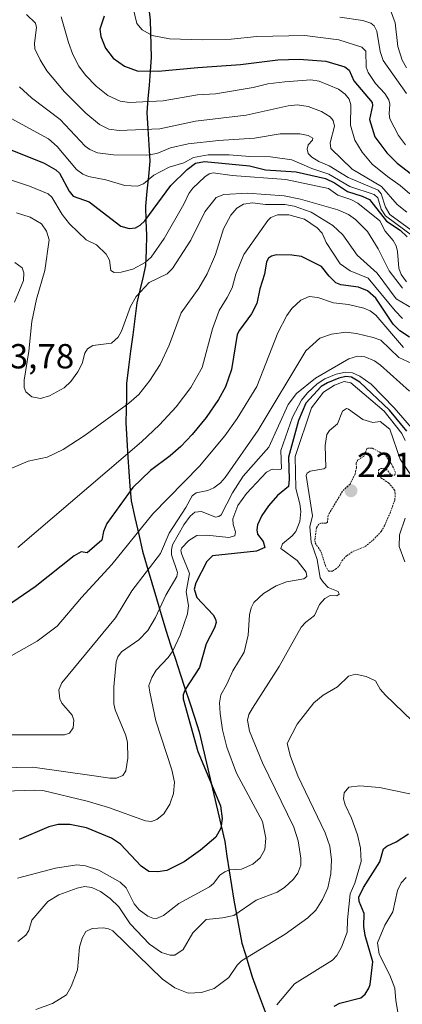
# Model space of a CAD drawing. Units: metres. Extents: x 685281 to 685892, y 4754106 to 4756386.
# Drawn here: x 685461 to 685571, y 4754880 to 4755163 of the extents above; entities that cross this region are included whole.
import ezdxf
from ezdxf.enums import TextEntityAlignment as Align

# ---------------------------------------------------------------- set-up
doc = ezdxf.new("R2010")
doc.units = ezdxf.units.M
doc.header["$MEASUREMENT"] = 0
doc.linetypes.add('TRAZOS', pattern=[0.75, 0.5, -0.25])
for name, color, linetype, lineweight in [('Carátula', 7, 'Continuous', 5), ('Comunidad autónoma', 142, 'Continuous', 30), ('Curva de nivel auxiliar', 36, 'TRAZOS', 0), ('Curva de nivel maestra', 36, 'Continuous', 30), ('Curva de nivel normal', 36, 'Continuous', 0), ('Municipio', 9, 'Continuous', 13), ('Municipio CxS', 142, 'Continuous', 0), ('Nación', 19, 'Continuous', 30), ('Provincia', 19, 'Continuous', 0), ('Punto de cota en terreno', 7, 'Continuous', 0), ('Rótulo de punto de cota en terreno', 19, 'Continuous', 0)]:
    doc.layers.add(name, color=color, linetype=linetype, lineweight=lineweight)
doc.styles.add('Arial', font='txt', dxfattribs={"height": 0.2})

# ---------------------------------------------------------------- blocks, each defined once
blk = doc.blocks.new('*U154')
at = {"layer": 'Curva de nivel normal', "color": 36, "linetype": 'Continuous', "lineweight": 0}
blk.add_polyline3d([(685492.64, 4755169.65, 2120), (685494.47, 4755162.03, 2120), (685496, 4755160.16, 2120), (685498.88, 4755158.57, 2120), (685503.82, 4755157.65, 2120), (685513.3, 4755157.31, 2120), (685521.57, 4755157.55, 2120), (685528.97, 4755158.25, 2120), (685542.77, 4755158.55, 2120), (685552.57, 4755157.3, 2120), (685559.17, 4755155.26, 2120), (685560.36, 4755154.03, 2120), (685560.49, 4755149.44, 2120), (685561.05, 4755147.93, 2120), (685563.14, 4755144.78, 2120), (685565.82, 4755141.87, 2120), (685566.97, 4755140.1, 2120), (685567.29, 4755138.86, 2120), (685567.03, 4755136.07, 2120), (685567.27, 4755134.63, 2120), (685569.71, 4755129.77, 2120), (685571.78, 4755127.15, 2120)], dxfattribs=at)
blk = doc.blocks.new('*U156')
at = {"layer": 'Curva de nivel normal', "color": 36, "linetype": 'Continuous', "lineweight": 0}
blk.add_polyline3d([(685576.88, 4755100.13, 2140), (685567.25, 4755107.1, 2140), (685565.99, 4755109.16, 2140), (685564.76, 4755113.05, 2140), (685563.86, 4755114.07, 2140), (685555.3, 4755117.77, 2140), (685549.8, 4755121.09, 2140), (685546.81, 4755122.35, 2140), (685544.81, 4755123.6, 2140), (685543.78, 4755124.68, 2140), (685543.44, 4755125.86, 2140), (685543.8, 4755127.08, 2140), (685545.05, 4755128.45, 2140), (685545.08, 4755129.03, 2140), (685543.73, 4755129.79, 2140), (685541.39, 4755130.3, 2140), (685535.69, 4755130.33, 2140), (685528.27, 4755129.09, 2140), (685517.94, 4755128.42, 2140), (685509.27, 4755127.45, 2140), (685504.19, 4755126.3, 2140), (685500.22, 4755124.64, 2140), (685497.36, 4755124.19, 2140), (685487.72, 4755124.24, 2140), (685483.17, 4755124.86, 2140), (685480.89, 4755125.79, 2140), (685479.55, 4755126.77, 2140), (685472.36, 4755134.45, 2140), (685464.2, 4755140.61, 2140), (685460.71, 4755143.83, 2140)], dxfattribs=at)
blk = doc.blocks.new('*U163')
at = {"layer": 'Curva de nivel normal', "color": 36, "linetype": 'Continuous', "lineweight": 0}
blk.add_polyline3d([(685462.71, 4755164.6, 2135), (685465.33, 4755162.12, 2135), (685465.6, 4755160.88, 2135), (685464.98, 4755156.36, 2135), (685465.15, 4755154.7, 2135), (685466.61, 4755151.54, 2135), (685468.6, 4755148.37, 2135), (685473.68, 4755142.41, 2135), (685479.82, 4755136.22, 2135), (685483.74, 4755132.97, 2135), (685486.44, 4755131.61, 2135), (685489.35, 4755131.23, 2135), (685501.12, 4755131.7, 2135), (685511.37, 4755133.92, 2135), (685525.92, 4755135.69, 2135), (685538.04, 4755138.39, 2135), (685540.69, 4755138.59, 2135), (685543.8, 4755138.14, 2135), (685547.55, 4755136.76, 2135), (685550.11, 4755135.18, 2135), (685550.96, 4755134.11, 2135), (685551.32, 4755132.52, 2135), (685550.07, 4755127.71, 2135), (685550.32, 4755126.07, 2135), (685556.42, 4755120.11, 2135), (685564.88, 4755115.17, 2135), (685569.34, 4755109.98, 2135), (685572.18, 4755107.79, 2135)], dxfattribs=at)
blk = doc.blocks.new('*U173')
at = {"layer": 'Curva de nivel normal', "color": 36, "linetype": 'Continuous', "lineweight": 0}
blk.add_polyline3d([(685472.67, 4755163.99, 2130), (685474.78, 4755156.52, 2130), (685476.05, 4755153.11, 2130), (685477.78, 4755149.76, 2130), (685479.67, 4755147.15, 2130), (685482.73, 4755144.04, 2130), (685486.15, 4755141.36, 2130), (685489.68, 4755139.67, 2130), (685492.34, 4755139.28, 2130), (685502.04, 4755139.8, 2130), (685511.95, 4755141.54, 2130), (685517.07, 4755141.81, 2130), (685527.97, 4755143.61, 2130), (685532.15, 4755144.67, 2130), (685537.04, 4755145.28, 2130), (685544.49, 4755145.79, 2130), (685546.93, 4755145.44, 2130), (685552.51, 4755143.11, 2130), (685554.37, 4755141.67, 2130), (685555.58, 4755140.25, 2130), (685556.02, 4755138.65, 2130), (685555.98, 4755132.81, 2130), (685557.16, 4755128.5, 2130), (685559.32, 4755125.01, 2130), (685562.19, 4755121.53, 2130), (685566.57, 4755118.01, 2130), (685570.25, 4755115.46, 2130), (685573.02, 4755113.08, 2130)], dxfattribs=at)
blk = doc.blocks.new('*U180')
at = {"layer": 'Curva de nivel normal', "color": 36, "linetype": 'Continuous', "lineweight": 0}
blk.add_polyline3d([(685572.09, 4755087.69, 2155), (685570.56, 4755089.81, 2155), (685569.85, 4755091.68, 2155), (685569.46, 4755096.46, 2155), (685569.04, 4755098.06, 2155), (685568.2, 4755099.61, 2155), (685565.91, 4755102.34, 2155), (685564.37, 4755105.25, 2155), (685558.09, 4755110.36, 2155), (685556.01, 4755111.42, 2155), (685552.29, 4755112.65, 2155), (685549.57, 4755114.6, 2155), (685537.34, 4755117.15, 2155), (685521.85, 4755118.33, 2155), (685516.39, 4755119.05, 2155), (685515.32, 4755118.83, 2155), (685514, 4755117.91, 2155), (685510.62, 4755114.69, 2155), (685509.44, 4755113.13, 2155), (685508.01, 4755110.08, 2155), (685502.34, 4755100.15, 2155), (685498.56, 4755094.79, 2155), (685496.83, 4755093.29, 2155), (685493.31, 4755091.38, 2155), (685489.91, 4755090.46, 2155), (685487.91, 4755090.38, 2155), (685487, 4755090.99, 2155), (685486.6, 4755093.91, 2155), (685485.6, 4755095.68, 2155), (685482.85, 4755098.33, 2155), (685479.93, 4755099.82, 2155), (685475.12, 4755104.43, 2155), (685472.96, 4755107.12, 2155), (685470.01, 4755112.08, 2155), (685468.92, 4755113.05, 2155), (685463.62, 4755115.21, 2155), (685444.63, 4755121.44, 2155)], dxfattribs=at)
blk = doc.blocks.new('*U181')
at = {"layer": 'Curva de nivel normal', "color": 36, "linetype": 'Continuous', "lineweight": 0}
blk.add_polyline3d([(685574.15, 4755100.62, 2145), (685566.01, 4755106.74, 2145), (685564.73, 4755108.61, 2145), (685563.82, 4755111.85, 2145), (685562.72, 4755112.81, 2145), (685555.72, 4755115.15, 2145), (685549.7, 4755118.66, 2145), (685544.82, 4755120.33, 2145), (685539.03, 4755122.79, 2145), (685532.95, 4755123.63, 2145), (685526.93, 4755123.73, 2145), (685521.05, 4755124.29, 2145), (685514.94, 4755124.25, 2145), (685510.81, 4755123.52, 2145), (685507.95, 4755121.97, 2145), (685503.79, 4755120.74, 2145), (685499.36, 4755118.42, 2145), (685496.37, 4755115.88, 2145), (685494.64, 4755115.27, 2145), (685490.97, 4755115.44, 2145), (685485.55, 4755117.07, 2145), (685480.6, 4755118.06, 2145), (685478.91, 4755118.73, 2145), (685477.13, 4755120.04, 2145), (685471.55, 4755126.67, 2145), (685469.04, 4755128.83, 2145), (685455.07, 4755136.38, 2145)], dxfattribs=at)
blk = doc.blocks.new('*U183')
at = {"layer": 'Curva de nivel maestra', "color": 36, "linetype": 'Continuous', "lineweight": 30}
blk.add_polyline3d([(685485.05, 4755164.13, 2125), (685483.82, 4755160.44, 2125), (685484.06, 4755158.24, 2125), (685485.4, 4755154.92, 2125), (685487.63, 4755152.01, 2125), (685490.9, 4755149.76, 2125), (685494.57, 4755148.41, 2125), (685500.57, 4755148.33, 2125), (685512.02, 4755149.34, 2125), (685524.33, 4755150.24, 2125), (685535.01, 4755151.56, 2125), (685541.15, 4755151.73, 2125), (685548.82, 4755151.18, 2125), (685554.31, 4755149.61, 2125), (685555.51, 4755148.62, 2125), (685556.93, 4755145.53, 2125), (685562.18, 4755139.3, 2125), (685562.28, 4755138.4, 2125), (685561.41, 4755134.44, 2125), (685562.9, 4755129.43, 2125), (685566.4, 4755124.84, 2125), (685569.41, 4755121.84, 2125), (685573.51, 4755118.71, 2125)], dxfattribs=at)
blk = doc.blocks.new('*U186')
at = {"layer": 'Curva de nivel maestra', "color": 36, "linetype": 'Continuous', "lineweight": 30}
blk.add_polyline3d([(685447.69, 4755129.91, 2150), (685467.8, 4755121.83, 2150), (685471.19, 4755119.91, 2150), (685472.17, 4755118.96, 2150), (685475.01, 4755113.77, 2150), (685476.12, 4755112.37, 2150), (685480.71, 4755110.72, 2150), (685489.9, 4755103.74, 2150), (685492.28, 4755103.05, 2150), (685494.12, 4755103.3, 2150), (685495.44, 4755104.02, 2150), (685496.78, 4755105.27, 2150), (685504.26, 4755115.39, 2150), (685508.91, 4755120.07, 2150), (685511.35, 4755121.82, 2150), (685513.89, 4755122.37, 2150), (685526.89, 4755121.07, 2150), (685531.46, 4755119.92, 2150), (685540.35, 4755119.34, 2150), (685548.77, 4755117.41, 2150), (685551.36, 4755116.2, 2150), (685553.9, 4755114.47, 2150), (685555.1, 4755113.74, 2150), (685559.31, 4755112.38, 2150), (685561.38, 4755111.36, 2150), (685566.34, 4755105.21, 2150), (685570.18, 4755102.6, 2150), (685572.23, 4755100.71, 2150)], dxfattribs=at)
blk = doc.blocks.new('5PATER')
at = {"layer": 'Carátula', "linetype": 'Continuous', "lineweight": 5}
h = blk.add_hatch(color=250, dxfattribs=at)
edge = h.paths.add_edge_path()
edge.add_ellipse((0, 0.01), major_axis=(-1.33, -1.34), ratio=0.999422, start_angle=0, end_angle=360)

msp = doc.modelspace()

# ---------------------------------------------------------------- linework, layer by layer
at = {"layer": 'Comunidad autónoma', "color": 142, "linetype": 'Continuous', "lineweight": 30}
msp.add_polyline3d([(685497.8833, 4755166.3467, 2117.6104), (685498.31, 4755163.01, 2118.1746), (685498.4033, 4755159.4133, 2119.4117), (685498.4967, 4755155.8167, 2120.9413), (685498.59, 4755152.22, 2122.5676), (685498.2825, 4755148.2725, 2124.3496), (685497.975, 4755144.325, 2126.5317), (685497.6675, 4755140.3775, 2128.7782), (685497.36, 4755136.43, 2131.1344), (685497.65, 4755131.7767, 2134.0984), (685497.94, 4755127.1233, 2137.2191), (685498.23, 4755122.47, 2140.5559), (685497.7933, 4755118.14, 2143.693), (685497.3567, 4755113.81, 2145.6562), (685496.92, 4755109.48, 2147.788), (685497.095, 4755105.29, 2149.6382), (685497.27, 4755101.1, 2151.338), (685497.13, 4755096.775, 2153.0821), (685496.99, 4755092.45, 2155.4797), (685496.15, 4755088.87, 2158.3306), (685495.31, 4755085.29, 2159.4017), (685494.47, 4755081.71, 2160.1146), (685493.8733, 4755077.0767, 2160.8503), (685493.2767, 4755072.4433, 2161.0339), (685492.68, 4755067.81, 2161.443), (685492.1, 4755063.16, 2162.1203), (685491.52, 4755058.51, 2163.0239), (685491.45, 4755054.7367, 2163.936), (685491.38, 4755050.9633, 2165.0752), (685491.31, 4755047.19, 2166.2915), (685491.57, 4755042.24, 2167.9969), (685491.83, 4755037.29, 2170.0963), (685492.15, 4755033.1067, 2172.1884), (685492.47, 4755028.9233, 2174.2162), (685492.79, 4755024.74, 2175.5359), (685493.89, 4755019.8967, 2177.7348), (685494.99, 4755015.0533, 2179.9879), (685496.09, 4755010.21, 2182.0945), (685497.43, 4755005.672, 2184.3186), (685498.77, 4755001.134, 2186.5627), (685500.11, 4754996.596, 2188.4735), (685501.45, 4754992.058, 2190.2089), (685502.79, 4754987.52, 2191.9961), (685504.1686, 4754983.3443, 2193.7434), (685505.5471, 4754979.1686, 2195.5874), (685506.9257, 4754974.9929, 2197.4868), (685508.3043, 4754970.8171, 2199.4438), (685509.6829, 4754966.6414, 2200.4367), (685511.0614, 4754962.4657, 2200.615), (685512.44, 4754958.29, 2200.9126), (685513.4843, 4754953.7786, 2200.6961), (685514.5286, 4754949.2671, 2200.3992), (685515.5729, 4754944.7557, 2199.8598), (685516.6171, 4754940.2443, 2199.5088), (685517.6614, 4754935.7329, 2199.441), (685518.7057, 4754931.2214, 2199.8046), (685519.75, 4754926.71, 2200.7956), (685520.4, 4754922.5025, 2202.2927), (685521.05, 4754918.295, 2204.8031), (685521.7, 4754914.0875, 2206.5001), (685522.35, 4754909.88, 2208.0539), (685523.1367, 4754905.75, 2209.7815), (685523.9233, 4754901.62, 2211.578), (685524.71, 4754897.49, 2213.2765), (685525.6833, 4754894.2533, 2214.5513), (685526.6567, 4754891.0167, 2215.4887), (685527.63, 4754887.78, 2216.3559), (685529.0867, 4754883.9233, 2217.3561), (685530.5433, 4754880.0667, 2218.3926), (685532, 4754876.21, 2219.4315)], dxfattribs=at)
at = {"layer": 'Curva de nivel auxiliar', "color": 36, "linetype": 'TRAZOS', "lineweight": 0}
msp.add_polyline3d([(685549.65, 4755004.48, 2212.5), (685550.71, 4755004.49, 2212.5), (685551.61, 4755005.07, 2212.5), (685552.69, 4755006.01, 2212.5), (685553.49, 4755007.51, 2212.5), (685554.82, 4755008.91, 2212.5), (685556.67, 4755010.21, 2212.5), (685560.15, 4755011.58, 2212.5), (685562.43, 4755013.41, 2212.5), (685564.74, 4755015.94, 2212.5), (685565.74, 4755017.53, 2212.5), (685567.48, 4755021.62, 2212.5), (685568.7, 4755025.03, 2212.5), (685568.82, 4755026.81, 2212.5), (685568.65, 4755027.75, 2212.5), (685566.98, 4755029.79, 2212.5), (685564.6, 4755031.42, 2212.5), (685564.03, 4755032.5, 2212.5), (685563.98, 4755033.54, 2212.5), (685564.62, 4755034.06, 2212.5), (685566.17, 4755033.93, 2212.5), (685567.76, 4755032.1, 2212.5), (685568.68, 4755032.16, 2212.5), (685568.9, 4755032.85, 2212.5), (685567.67, 4755035.49, 2212.5), (685565.98, 4755037.83, 2212.5), (685562.14, 4755039.92, 2212.5), (685560.73, 4755039.9, 2212.5), (685559.76, 4755037.53, 2212.5), (685558.04, 4755036.47, 2212.5), (685557.55, 4755035.58, 2212.5), (685557.67, 4755034.33, 2212.5), (685557.27, 4755032.5, 2212.5), (685555.8, 4755029.54, 2212.5), (685553.61, 4755027.51, 2212.5), (685553.08, 4755026.52, 2212.5), (685549.47, 4755020.53, 2212.5), (685549.33, 4755018.6, 2212.5), (685548.81, 4755018.28, 2212.5), (685547.43, 4755018.35, 2212.5), (685546.84, 4755018.03, 2212.5), (685546.11, 4755016.94, 2212.5), (685545.65, 4755013.33, 2212.5), (685545.76, 4755012.62, 2212.5), (685547.43, 4755010.17, 2212.5), (685548.72, 4755006.04, 2212.5), (685549.65, 4755004.48, 2212.5)], dxfattribs=at)
at = {"layer": 'Curva de nivel maestra', "color": 36, "linetype": 'Continuous', "lineweight": 30}
for points in [[(685572.96, 4755071.78, 2175), (685570.15, 4755073.63, 2175), (685568.21, 4755075.59, 2175), (685563.24, 4755082.99, 2175), (685560.79, 4755085.18, 2175), (685558.28, 4755086.17, 2175), (685553.14, 4755086.82, 2175), (685551.75, 4755087.48, 2175), (685549.76, 4755089.33, 2175), (685547.59, 4755092.18, 2175), (685541.87, 4755095, 2175), (685539.05, 4755095.44, 2175), (685534.58, 4755095.45, 2175), (685533.16, 4755095.07, 2175), (685532.32, 4755094.49, 2175), (685531.79, 4755093.5, 2175), (685531.21, 4755089.97, 2175), (685529.83, 4755085.72, 2175), (685528.96, 4755081.48, 2175), (685527.42, 4755078.5, 2175), (685523.96, 4755073.84, 2175), (685523.35, 4755072.55, 2175), (685521.68, 4755062.53, 2175), (685520.01, 4755057.53, 2175), (685517.96, 4755053.87, 2175), (685514.43, 4755048.71, 2175), (685510.41, 4755043.79, 2175), (685507.11, 4755040.38, 2175), (685504.07, 4755037.69, 2175), (685498.42, 4755033.48, 2175), (685493.33, 4755028.6, 2175), (685485.79, 4755018.2, 2175), (685484.85, 4755015.88, 2175), (685484.4, 4755013.38, 2175), (685480.16, 4755009.74, 2175), (685478.49, 4755010.03, 2175), (685476.45, 4755008.94, 2175), (685465.22, 4755000, 2175), (685453.82, 4754992.25, 2175)], [(685572.14, 4755044.81, 2200), (685567.16, 4755050.82, 2200), (685558.63, 4755058.87, 2200), (685556.19, 4755060.29, 2200), (685554.64, 4755060.46, 2200), (685552.58, 4755060.06, 2200), (685549.34, 4755058.71, 2200), (685547.5, 4755057.59, 2200), (685543.09, 4755052.86, 2200), (685540.96, 4755047.81, 2200), (685538.06, 4755037.31, 2200), (685538.28, 4755030.96, 2200), (685538.07, 4755028.82, 2200), (685534.95, 4755026.22, 2200), (685532.35, 4755023.28, 2200), (685530.45, 4755020.52, 2200), (685529.17, 4755017.8, 2200), (685528.98, 4755016.43, 2200), (685529.21, 4755015.1, 2200), (685530.8, 4755013.03, 2200), (685531.32, 4755011.31, 2200), (685528.9, 4755010.3, 2200), (685516.19, 4755008.88, 2200), (685514.59, 4755007.24, 2200), (685511.43, 4755001.11, 2200), (685510.93, 4754999.35, 2200), (685511.77, 4754996.94, 2200), (685516.47, 4754991.9, 2200), (685517.13, 4754990.72, 2200), (685517.28, 4754989.71, 2200), (685516.84, 4754988.22, 2200), (685514.45, 4754983.6, 2200), (685512.52, 4754976.76, 2200), (685508.36, 4754970.46, 2200), (685507.75, 4754968.92, 2200), (685507.75, 4754967.76, 2200), (685511.99, 4754952.64, 2200), (685518.53, 4754937, 2200), (685519.05, 4754933.32, 2200), (685518.61, 4754930.61, 2200), (685517.18, 4754928.02, 2200), (685512.76, 4754924.23, 2200), (685508.04, 4754920.92, 2200), (685503.06, 4754918.43, 2200), (685500.55, 4754918, 2200), (685497.94, 4754918.11, 2200), (685495.67, 4754919.65, 2200), (685489.78, 4754926.02, 2200), (685487.14, 4754927.73, 2200), (685479.97, 4754930.72, 2200), (685475.2, 4754931.6, 2200), (685471.79, 4754931.68, 2200), (685469.15, 4754931.01, 2200), (685460.64, 4754927.35, 2200)], [(685551.24, 4754879.4, 2225), (685552.86, 4754880.21, 2225), (685558.94, 4754881.82, 2225), (685560.18, 4754882.88, 2225), (685561.25, 4754884.56, 2225), (685561.63, 4754885.64, 2225), (685562.32, 4754892.18, 2225), (685560.11, 4754899.74, 2225), (685559.77, 4754902.26, 2225), (685559.85, 4754906.08, 2225), (685558.4, 4754909.47, 2225), (685558.38, 4754910.78, 2225), (685559.63, 4754913.54, 2225), (685564.36, 4754920.9, 2225), (685565.43, 4754924.65, 2225), (685566.36, 4754925.45, 2225), (685569.11, 4754926.63, 2225), (685572.64, 4754928.98, 2225)]]:
    msp.add_polyline3d(points, dxfattribs=at)
at = {"layer": 'Curva de nivel normal', "color": 36, "linetype": 'Continuous', "lineweight": 0}
for points in [[(685572.01, 4755149.27, 2110), (685570.78, 4755151.52, 2110), (685569.52, 4755155.41, 2110), (685568.75, 4755162.24, 2110), (685567.02, 4755166.92, 2110)], [(685572.04, 4755141.93, 2115), (685565.37, 4755151.4, 2115), (685564.5, 4755153.93, 2115), (685563.5, 4755159.86, 2115), (685562.71, 4755161.36, 2115), (685561.77, 4755162.11, 2115), (685559.47, 4755162.91, 2115), (685552.82, 4755163.88, 2115)], [(685459.8, 4755107.58, 2160), (685463.77, 4755106.33, 2160), (685466.99, 4755104.37, 2160), (685468.46, 4755102.27, 2160), (685469.28, 4755099.8, 2160), (685467.98, 4755091, 2160), (685465.56, 4755082.7, 2160), (685464.22, 4755076.35, 2160), (685463.41, 4755067.8, 2160), (685462.08, 4755059.46, 2160), (685462.09, 4755057.29, 2160), (685462.51, 4755056.13, 2160), (685464.28, 4755054.6, 2160), (685466.74, 4755054.21, 2160), (685469.34, 4755054.98, 2160), (685473.53, 4755057.26, 2160), (685475.46, 4755059.01, 2160), (685477.52, 4755061.81, 2160), (685478.69, 4755064.25, 2160), (685479.5, 4755067.22, 2160), (685480.29, 4755068.48, 2160), (685481.78, 4755069.42, 2160), (685487.14, 4755070.1, 2160), (685489.05, 4755071.78, 2160), (685490.08, 4755073.56, 2160), (685492.64, 4755080.67, 2160), (685494.29, 4755083.52, 2160), (685497.99, 4755087.51, 2160), (685503.17, 4755090.06, 2160), (685504.75, 4755091.57, 2160), (685509.99, 4755099.74, 2160), (685513.99, 4755107.88, 2160), (685517.32, 4755112.02, 2160), (685519.51, 4755112.81, 2160), (685526.28, 4755113.22, 2160), (685536.82, 4755112.45, 2160), (685541.53, 4755111.53, 2160), (685552.32, 4755108.4, 2160), (685555.34, 4755107.11, 2160), (685557.42, 4755105.62, 2160), (685560.83, 4755102.21, 2160), (685563.86, 4755097.23, 2160), (685567.05, 4755090.9, 2160), (685570.86, 4755085.89, 2160)], [(685457.14, 4755033.58, 2165), (685463.19, 4755036.13, 2165), (685468.62, 4755037.3, 2165), (685473.25, 4755039.52, 2165), (685479.59, 4755043.66, 2165), (685492.13, 4755052.81, 2165), (685495.06, 4755055.36, 2165), (685498.2, 4755059.32, 2165), (685501.15, 4755063.9, 2165), (685503.79, 4755069.52, 2165), (685507.25, 4755078.79, 2165), (685512.32, 4755085.94, 2165), (685514.66, 4755090.01, 2165), (685517.11, 4755095.58, 2165), (685519.43, 4755102.96, 2165), (685521.52, 4755106.89, 2165), (685523.24, 4755108.91, 2165), (685525.18, 4755110.08, 2165), (685527.71, 4755110.46, 2165), (685531.47, 4755109.96, 2165), (685537.09, 4755109.99, 2165), (685539.71, 4755109.49, 2165), (685544.65, 4755107.78, 2165), (685550.81, 4755103.96, 2165), (685553.7, 4755101.27, 2165), (685557.89, 4755095.35, 2165), (685563.57, 4755090.18, 2165), (685569.1, 4755082.81, 2165), (685575.6, 4755079.03, 2165)], [(685570.94, 4755077.22, 2170), (685568.77, 4755079.37, 2170), (685561.06, 4755088.75, 2170), (685555.88, 4755090.87, 2170), (685552.95, 4755092.91, 2170), (685548.89, 4755099.08, 2170), (685547.78, 4755101.74, 2170), (685546.32, 4755103.3, 2170), (685542.71, 4755105.73, 2170), (685538.24, 4755106.99, 2170), (685534.97, 4755106.96, 2170), (685533.04, 4755106.21, 2170), (685532.14, 4755105.4, 2170), (685525.24, 4755095.55, 2170), (685522.99, 4755089.93, 2170), (685521.88, 4755085.98, 2170), (685520.46, 4755083.26, 2170), (685518.16, 4755079.46, 2170), (685516.19, 4755074.23, 2170), (685513.29, 4755063.1, 2170), (685510, 4755057.29, 2170), (685505.8, 4755051.76, 2170), (685501.03, 4755046.57, 2170), (685495.77, 4755041.66, 2170), (685460.18, 4755011.29, 2170)], [(685459.38, 4755093.24, 2165), (685461.46, 4755091.72, 2165), (685461.95, 4755090.27, 2165), (685461.86, 4755088.09, 2165), (685459.23, 4755081.91, 2165)], [(685452.92, 4754977.16, 2180), (685465.77, 4754984.41, 2180), (685471.54, 4754988.73, 2180), (685478.56, 4754996.92, 2180), (685487.26, 4755006.38, 2180), (685499.05, 4755021.02, 2180), (685512.47, 4755034.66, 2180), (685519.82, 4755043.42, 2180), (685523.3, 4755048.4, 2180), (685528.99, 4755057.63, 2180), (685535, 4755073.09, 2180), (685537.58, 4755078.03, 2180), (685539.01, 4755080.02, 2180), (685541.65, 4755082.45, 2180), (685544.03, 4755083.55, 2180), (685546.56, 4755083.18, 2180), (685551.08, 4755081.72, 2180), (685555.36, 4755081.24, 2180), (685559.8, 4755080.18, 2180), (685561.63, 4755079.39, 2180), (685563.19, 4755078.15, 2180), (685571.16, 4755068.81, 2180)], [(685458.55, 4754957.41, 2185), (685473.63, 4754957.47, 2185), (685475.06, 4754957.92, 2185), (685476.1, 4754959.45, 2185), (685476.37, 4754961.63, 2185), (685475.83, 4754963.12, 2185), (685472.9, 4754966.55, 2185), (685472.28, 4754967.81, 2185), (685472.02, 4754970.37, 2185), (685472.86, 4754972.43, 2185), (685488.29, 4754991.04, 2185), (685492.98, 4754998.82, 2185), (685501.23, 4755009.61, 2185), (685503.76, 4755015.45, 2185), (685508.59, 4755022.78, 2185), (685510.35, 4755026.19, 2185), (685511.57, 4755027, 2185), (685514.93, 4755027.74, 2185), (685516.63, 4755028.5, 2185), (685518.5, 4755029.93, 2185), (685519.83, 4755031.45, 2185), (685529.33, 4755045.06, 2185), (685543.07, 4755067.9, 2185), (685547.11, 4755071.48, 2185), (685550.48, 4755072.67, 2185), (685554.59, 4755073.2, 2185), (685557.62, 4755072.85, 2185), (685562.48, 4755071.72, 2185), (685564.63, 4755070.9, 2185), (685569.86, 4755065.95, 2185), (685576.08, 4755063.1, 2185)], [(685572.94, 4755056.31, 2190), (685564.55, 4755063.8, 2190), (685562.84, 4755064.99, 2190), (685560.04, 4755066.17, 2190), (685557.96, 4755066.32, 2190), (685555.47, 4755065.56, 2190), (685545.84, 4755060.05, 2190), (685540.42, 4755055.65, 2190), (685538.05, 4755052.4, 2190), (685532.48, 4755040.14, 2190), (685525.02, 4755031.85, 2190), (685521.96, 4755027.01, 2190), (685518.77, 4755020.75, 2190), (685518.1, 4755020.18, 2190), (685517.09, 4755020.01, 2190), (685513.05, 4755021.67, 2190), (685511.18, 4755021.46, 2190), (685509.85, 4755020.3, 2190), (685508, 4755017.86, 2190), (685504.77, 4755012.11, 2190), (685504.39, 4755010.66, 2190), (685504.48, 4755009.16, 2190), (685506.17, 4755004.16, 2190), (685505.98, 4755002.94, 2190), (685502.8, 4754997.63, 2190), (685499.85, 4754991.16, 2190), (685497.6, 4754987.46, 2190), (685495.07, 4754984.72, 2190), (685490.03, 4754981.31, 2190), (685489.01, 4754979.9, 2190), (685488.54, 4754978.47, 2190), (685487.83, 4754971.27, 2190), (685487.83, 4754966.34, 2190), (685488.22, 4754964.62, 2190), (685491.27, 4754957.21, 2190), (685491.79, 4754955.18, 2190), (685491.85, 4754950.74, 2190), (685491.34, 4754947.08, 2190), (685490.41, 4754945.76, 2190), (685488.65, 4754945.01, 2190), (685486.71, 4754944.95, 2190), (685482.23, 4754945.66, 2190), (685464.51, 4754948.15, 2190), (685440.76, 4754947.66, 2190)], [(685456.4, 4754941.2, 2195), (685465.09, 4754941.49, 2195), (685467.38, 4754941.45, 2195), (685480.2, 4754938.32, 2195), (685486.27, 4754936.51, 2195), (685496.95, 4754932.72, 2195), (685498.72, 4754932.48, 2195), (685500.26, 4754933.03, 2195), (685502.19, 4754934.75, 2195), (685503.93, 4754937.44, 2195), (685504.98, 4754940.57, 2195), (685505.26, 4754943.84, 2195), (685504.5, 4754947.35, 2195), (685499.97, 4754961.41, 2195), (685498.16, 4754969.68, 2195), (685497.91, 4754971.57, 2195), (685498.76, 4754973.91, 2195), (685500.01, 4754975.98, 2195), (685503.47, 4754979.7, 2195), (685504.8, 4754981.63, 2195), (685506.97, 4754986.08, 2195), (685509.06, 4754992.19, 2195), (685509.31, 4754994.58, 2195), (685508.63, 4754998.58, 2195), (685509.58, 4755003.83, 2195), (685507.37, 4755009.32, 2195), (685507.14, 4755010.36, 2195), (685507.33, 4755011.16, 2195), (685509.39, 4755013.34, 2195), (685511.75, 4755014.75, 2195), (685514.59, 4755014.87, 2195), (685520.95, 4755014.21, 2195), (685522.66, 4755014.69, 2195), (685522.89, 4755015.79, 2195), (685522.17, 4755017.96, 2195), (685522.09, 4755019.59, 2195), (685523.53, 4755023.36, 2195), (685526, 4755026.83, 2195), (685531.76, 4755033.01, 2195), (685533.41, 4755033.85, 2195), (685535.66, 4755033.72, 2195), (685536.07, 4755033.97, 2195), (685535.89, 4755039.19, 2195), (685539.26, 4755048.78, 2195), (685541.86, 4755053.71, 2195), (685543.6, 4755055.82, 2195), (685546.36, 4755058.36, 2195), (685548.6, 4755059.81, 2195), (685551.77, 4755061.18, 2195), (685554.46, 4755061.73, 2195), (685556.51, 4755061.52, 2195), (685558.67, 4755060.58, 2195), (685561.87, 4755058.31, 2195), (685568.52, 4755051.46, 2195), (685574.76, 4755044.28, 2195)], [(685460.14, 4754916.24, 2205), (685471.09, 4754919.06, 2205), (685477.22, 4754920.02, 2205), (685479.67, 4754919.72, 2205), (685483.51, 4754918.46, 2205), (685489.66, 4754915.04, 2205), (685491.42, 4754913.45, 2205), (685493.68, 4754908.81, 2205), (685495.14, 4754907.06, 2205), (685497.63, 4754905.29, 2205), (685499.03, 4754904.7, 2205), (685500.14, 4754904.61, 2205), (685502.14, 4754905.43, 2205), (685506.51, 4754908.96, 2205), (685515.4, 4754913.74, 2205), (685516.52, 4754914.64, 2205), (685518.33, 4754917.08, 2205), (685519.74, 4754918.06, 2205), (685521.16, 4754918.6, 2205), (685524.56, 4754918.79, 2205), (685527.82, 4754920.27, 2205), (685529.95, 4754922.06, 2205), (685531.32, 4754924.4, 2205), (685531.61, 4754927.7, 2205), (685530.6, 4754932.47, 2205), (685523.11, 4754946.36, 2205), (685520.39, 4754953.88, 2205), (685519.14, 4754958.9, 2205), (685518.4, 4754963.54, 2205), (685518.23, 4754966.65, 2205), (685518.61, 4754968.96, 2205), (685520.27, 4754971.79, 2205), (685522.07, 4754975.86, 2205), (685525.38, 4754981.17, 2205), (685526.46, 4754986.1, 2205), (685526.88, 4754991.93, 2205), (685527.37, 4754993.92, 2205), (685528.13, 4754995.46, 2205), (685530.93, 4754998.1, 2205), (685534.55, 4755000.33, 2205), (685537.49, 4755001.46, 2205), (685542.51, 4755002.26, 2205), (685543.36, 4755002.95, 2205), (685543.16, 4755004.23, 2205), (685540.61, 4755007.59, 2205), (685535.88, 4755011.05, 2205), (685536.37, 4755012.37, 2205), (685539.14, 4755014.62, 2205), (685540.22, 4755015.94, 2205), (685541.4, 4755018.76, 2205), (685541.65, 4755021.63, 2205), (685541.4, 4755023.84, 2205), (685540.23, 4755028.32, 2205), (685539.97, 4755037.45, 2205), (685544.67, 4755051.46, 2205), (685548.19, 4755055.99, 2205), (685551.31, 4755058.01, 2205), (685554.11, 4755059.05, 2205), (685556.05, 4755058.71, 2205), (685565.64, 4755050.54, 2205), (685570.7, 4755044.1, 2205), (685571.63, 4755042.05, 2205)], [(685573.05, 4755032.61, 2210), (685570.2, 4755036.74, 2210), (685567.24, 4755045.35, 2210), (685564.5, 4755047.52, 2210), (685562.34, 4755047.3, 2210), (685559.51, 4755048.15, 2210), (685555.39, 4755051.12, 2210), (685554.82, 4755051.27, 2210), (685553.67, 4755050.5, 2210), (685552.15, 4755046.88, 2210), (685549.85, 4755044.98, 2210), (685549.11, 4755043.81, 2210), (685548.65, 4755040.64, 2210), (685548.88, 4755034.32, 2210), (685548.26, 4755033.94, 2210), (685544.34, 4755033.3, 2210), (685543.46, 4755032.71, 2210), (685543.15, 4755032.01, 2210), (685544.99, 4755020.45, 2210), (685544.27, 4755017.27, 2210), (685544.62, 4755012.89, 2210), (685546.35, 4755007.86, 2210), (685547.21, 4755002.55, 2210), (685548.18, 4755001.22, 2210), (685549.5, 4754999.85, 2210), (685552.36, 4754998.7, 2210), (685552.69, 4754997.89, 2210), (685552.02, 4754997.42, 2210), (685550.11, 4754997.5, 2210), (685548.51, 4754996.65, 2210), (685546.98, 4754994.94, 2210), (685545.58, 4754991.73, 2210), (685543.05, 4754989.83, 2210), (685541.76, 4754988.38, 2210), (685535.39, 4754977.07, 2210), (685527.74, 4754965.14, 2210), (685526.73, 4754963.29, 2210), (685526.33, 4754961.6, 2210), (685526.91, 4754958.48, 2210), (685530.6, 4754949.39, 2210), (685539.62, 4754930.91, 2210), (685540.84, 4754926.92, 2210), (685541.69, 4754921.96, 2210), (685541.64, 4754919.9, 2210), (685540.77, 4754917.61, 2210), (685539.52, 4754915.9, 2210), (685536.91, 4754913.49, 2210), (685534.82, 4754912.18, 2210), (685528.77, 4754909.87, 2210), (685522.36, 4754905.42, 2210), (685519.14, 4754904.76, 2210), (685514.41, 4754904.36, 2210), (685510.61, 4754900.45, 2210), (685507.8, 4754895.7, 2210), (685505.37, 4754894.02, 2210), (685504.02, 4754894.01, 2210), (685501.58, 4754894.86, 2210), (685498.06, 4754897.25, 2210), (685492.55, 4754903.05, 2210), (685489.26, 4754907.96, 2210), (685486.83, 4754910.37, 2210), (685483.96, 4754912.36, 2210), (685481.49, 4754913.56, 2210), (685479.36, 4754913.76, 2210), (685477.29, 4754913.33, 2210), (685472.04, 4754911.36, 2210), (685468.85, 4754909.46, 2210), (685464.24, 4754904.16, 2210), (685463.38, 4754901.15, 2210), (685462.57, 4754899.84, 2210), (685460.18, 4754897.94, 2210)], [(685571.54, 4755007.22, 2210), (685569.94, 4755011.57, 2210), (685569.99, 4755014.98, 2210), (685571.69, 4755019.7, 2210)], [(685465.37, 4754878.41, 2215), (685470.24, 4754880.14, 2215), (685474.19, 4754882.67, 2215), (685475.57, 4754885.05, 2215), (685477.38, 4754889.82, 2215), (685477.99, 4754896.33, 2215), (685478.7, 4754898.99, 2215), (685479.76, 4754900.84, 2215), (685481.57, 4754901.77, 2215), (685484.83, 4754901.88, 2215), (685486.32, 4754901.67, 2215), (685487.53, 4754901.1, 2215), (685501.82, 4754887.19, 2215), (685505.44, 4754884.67, 2215), (685509.24, 4754883.16, 2215), (685513.07, 4754883.29, 2215), (685516.71, 4754884.45, 2215), (685520.9, 4754887.66, 2215), (685523.32, 4754891.17, 2215), (685524.62, 4754892.4, 2215), (685537.1, 4754900.14, 2215), (685543.67, 4754904.79, 2215), (685545.93, 4754907.02, 2215), (685547.89, 4754910.05, 2215), (685549.37, 4754913.43, 2215), (685550.25, 4754917.42, 2215), (685550.46, 4754921.48, 2215), (685550.03, 4754925.4, 2215), (685548.68, 4754929.25, 2215), (685540.82, 4754945.64, 2215), (685538.69, 4754951.19, 2215), (685537.74, 4754954.92, 2215), (685540.61, 4754960.47, 2215), (685545.37, 4754966.68, 2215), (685548.03, 4754968.88, 2215), (685552.17, 4754971.25, 2215), (685555.35, 4754974.32, 2215), (685557.37, 4754974.89, 2215), (685560.41, 4754974.25, 2215), (685563.14, 4754972.94, 2215), (685564.48, 4754970.61, 2215), (685565.96, 4754968.84, 2215), (685573.65, 4754961.42, 2215)], [(685534.78, 4754879.75, 2220), (685539.85, 4754885.8, 2220), (685550.76, 4754892.65, 2220), (685552.04, 4754894, 2220), (685553.3, 4754896.39, 2220), (685555.01, 4754900.69, 2220), (685555.04, 4754904.26, 2220), (685555.86, 4754911.72, 2220), (685557.18, 4754914.74, 2220), (685559.01, 4754920.99, 2220), (685558.78, 4754924.81, 2220), (685557.93, 4754928.7, 2220), (685556.24, 4754933.47, 2220), (685554.36, 4754937.27, 2220), (685553.97, 4754939, 2220), (685554.16, 4754940.79, 2220), (685555.44, 4754942.37, 2220), (685558.61, 4754942.8, 2220), (685564.28, 4754942.3, 2220), (685590.86, 4754936.68, 2220)], [(685571.97, 4754916.4, 2230), (685570.54, 4754914.86, 2230), (685569.49, 4754912.67, 2230), (685568.07, 4754906.48, 2230), (685565.85, 4754902.68, 2230), (685563.69, 4754897.56, 2230), (685564.2, 4754894.33, 2230), (685567.23, 4754888.31, 2230), (685568.74, 4754884.59, 2230), (685568.94, 4754881, 2230), (685569.66, 4754877.11, 2230)]]:
    msp.add_polyline3d(points, dxfattribs=at)
at = {"layer": 'Municipio', "color": 9, "linetype": 'Continuous', "lineweight": 13}
msp.add_polyline3d([(685497.8833, 4755166.3467, 2117.6104), (685498.31, 4755163.01, 2118.1746), (685498.4033, 4755159.4133, 2119.4117), (685498.4967, 4755155.8167, 2120.9413), (685498.59, 4755152.22, 2122.5676), (685498.2825, 4755148.2725, 2124.3496), (685497.975, 4755144.325, 2126.5317), (685497.6675, 4755140.3775, 2128.7782), (685497.36, 4755136.43, 2131.1344), (685497.65, 4755131.7767, 2134.0984), (685497.94, 4755127.1233, 2137.2191), (685498.23, 4755122.47, 2140.5559), (685497.7933, 4755118.14, 2143.693), (685497.3567, 4755113.81, 2145.6562), (685496.92, 4755109.48, 2147.788), (685497.095, 4755105.29, 2149.6382), (685497.27, 4755101.1, 2151.338), (685497.13, 4755096.775, 2153.0821), (685496.99, 4755092.45, 2155.4797), (685496.15, 4755088.87, 2158.3306), (685495.31, 4755085.29, 2159.4017), (685494.47, 4755081.71, 2160.1146), (685493.8733, 4755077.0767, 2160.8503), (685493.2767, 4755072.4433, 2161.0339), (685492.68, 4755067.81, 2161.443), (685492.1, 4755063.16, 2162.1203), (685491.52, 4755058.51, 2163.0239), (685491.45, 4755054.7367, 2163.936), (685491.38, 4755050.9633, 2165.0752), (685491.31, 4755047.19, 2166.2915), (685491.57, 4755042.24, 2167.9969), (685491.83, 4755037.29, 2170.0963), (685492.15, 4755033.1067, 2172.1884), (685492.47, 4755028.9233, 2174.2162), (685492.79, 4755024.74, 2175.5359), (685493.89, 4755019.8967, 2177.7348), (685494.99, 4755015.0533, 2179.9879), (685496.09, 4755010.21, 2182.0945), (685497.43, 4755005.672, 2184.3186), (685498.77, 4755001.134, 2186.5627), (685500.11, 4754996.596, 2188.4735), (685501.45, 4754992.058, 2190.2089), (685502.79, 4754987.52, 2191.9961), (685504.1686, 4754983.3443, 2193.7434), (685505.5471, 4754979.1686, 2195.5874), (685506.9257, 4754974.9929, 2197.4868), (685508.3043, 4754970.8171, 2199.4438), (685509.6829, 4754966.6414, 2200.4367), (685511.0614, 4754962.4657, 2200.615), (685512.44, 4754958.29, 2200.9126), (685513.4843, 4754953.7786, 2200.6961), (685514.5286, 4754949.2671, 2200.3992), (685515.5729, 4754944.7557, 2199.8598), (685516.6171, 4754940.2443, 2199.5088), (685517.6614, 4754935.7329, 2199.441), (685518.7057, 4754931.2214, 2199.8046), (685519.75, 4754926.71, 2200.7956), (685520.4, 4754922.5025, 2202.2927), (685521.05, 4754918.295, 2204.8031), (685521.7, 4754914.0875, 2206.5001), (685522.35, 4754909.88, 2208.0539), (685523.1367, 4754905.75, 2209.7815), (685523.9233, 4754901.62, 2211.578), (685524.71, 4754897.49, 2213.2765), (685525.6833, 4754894.2533, 2214.5513), (685526.6567, 4754891.0167, 2215.4887), (685527.63, 4754887.78, 2216.3559), (685529.0867, 4754883.9233, 2217.3561), (685530.5433, 4754880.0667, 2218.3926), (685532, 4754876.21, 2219.4315)], dxfattribs=at)
at = {"layer": 'Municipio CxS', "color": 142, "linetype": 'Continuous', "lineweight": 0}
msp.add_polyline3d([(685497.8833, 4755166.3467, 2117.6104), (685498.31, 4755163.01, 2118.1746), (685498.4033, 4755159.4133, 2119.4117), (685498.4967, 4755155.8167, 2120.9413), (685498.59, 4755152.22, 2122.5676), (685498.2825, 4755148.2725, 2124.3496), (685497.975, 4755144.325, 2126.5317), (685497.6675, 4755140.3775, 2128.7782), (685497.36, 4755136.43, 2131.1344), (685497.65, 4755131.7767, 2134.0984), (685497.94, 4755127.1233, 2137.2191), (685498.23, 4755122.47, 2140.5559), (685497.7933, 4755118.14, 2143.693), (685497.3567, 4755113.81, 2145.6562), (685496.92, 4755109.48, 2147.788), (685497.095, 4755105.29, 2149.6382), (685497.27, 4755101.1, 2151.338), (685497.13, 4755096.775, 2153.0821), (685496.99, 4755092.45, 2155.4797), (685496.15, 4755088.87, 2158.3306), (685495.31, 4755085.29, 2159.4017), (685494.47, 4755081.71, 2160.1146), (685493.8733, 4755077.0767, 2160.8503), (685493.2767, 4755072.4433, 2161.0339), (685492.68, 4755067.81, 2161.443), (685492.1, 4755063.16, 2162.1203), (685491.52, 4755058.51, 2163.0239), (685491.45, 4755054.7367, 2163.936), (685491.38, 4755050.9633, 2165.0752), (685491.31, 4755047.19, 2166.2915), (685491.57, 4755042.24, 2167.9969), (685491.83, 4755037.29, 2170.0963), (685492.15, 4755033.1067, 2172.1884), (685492.47, 4755028.9233, 2174.2162), (685492.79, 4755024.74, 2175.5359), (685493.89, 4755019.8967, 2177.7348), (685494.99, 4755015.0533, 2179.9879), (685496.09, 4755010.21, 2182.0945), (685497.43, 4755005.672, 2184.3186), (685498.77, 4755001.134, 2186.5627), (685500.11, 4754996.596, 2188.4735), (685501.45, 4754992.058, 2190.2089), (685502.79, 4754987.52, 2191.9961), (685504.1686, 4754983.3443, 2193.7434), (685505.5471, 4754979.1686, 2195.5874), (685506.9257, 4754974.9929, 2197.4868), (685508.3043, 4754970.8171, 2199.4438), (685509.6829, 4754966.6414, 2200.4367), (685511.0614, 4754962.4657, 2200.615), (685512.44, 4754958.29, 2200.9126), (685513.4843, 4754953.7786, 2200.6961), (685514.5286, 4754949.2671, 2200.3992), (685515.5729, 4754944.7557, 2199.8598), (685516.6171, 4754940.2443, 2199.5088), (685517.6614, 4754935.7329, 2199.441), (685518.7057, 4754931.2214, 2199.8046), (685519.75, 4754926.71, 2200.7956), (685520.4, 4754922.5025, 2202.2927), (685521.05, 4754918.295, 2204.8031), (685521.7, 4754914.0875, 2206.5001), (685522.35, 4754909.88, 2208.0539), (685523.1367, 4754905.75, 2209.7815), (685523.9233, 4754901.62, 2211.578), (685524.71, 4754897.49, 2213.2765), (685525.6833, 4754894.2533, 2214.5513), (685526.6567, 4754891.0167, 2215.4887), (685527.63, 4754887.78, 2216.3559), (685529.0867, 4754883.9233, 2217.3561), (685530.5433, 4754880.0667, 2218.3926), (685532, 4754876.21, 2219.4315)], dxfattribs=at)
at = {"layer": 'Nación', "color": 19, "linetype": 'Continuous', "lineweight": 30}
msp.add_polyline3d([(685497.8833, 4755166.3467, 2117.6104), (685498.31, 4755163.01, 2118.1746), (685498.4033, 4755159.4133, 2119.4117), (685498.4967, 4755155.8167, 2120.9413), (685498.59, 4755152.22, 2122.5676), (685498.2825, 4755148.2725, 2124.3496), (685497.975, 4755144.325, 2126.5317), (685497.6675, 4755140.3775, 2128.7782), (685497.36, 4755136.43, 2131.1344), (685497.65, 4755131.7767, 2134.0984), (685497.94, 4755127.1233, 2137.2191), (685498.23, 4755122.47, 2140.5559), (685497.7933, 4755118.14, 2143.693), (685497.3567, 4755113.81, 2145.6562), (685496.92, 4755109.48, 2147.788), (685497.095, 4755105.29, 2149.6382), (685497.27, 4755101.1, 2151.338), (685497.13, 4755096.775, 2153.0821), (685496.99, 4755092.45, 2155.4797), (685496.15, 4755088.87, 2158.3306), (685495.31, 4755085.29, 2159.4017), (685494.47, 4755081.71, 2160.1146), (685493.8733, 4755077.0767, 2160.8503), (685493.2767, 4755072.4433, 2161.0339), (685492.68, 4755067.81, 2161.443), (685492.1, 4755063.16, 2162.1203), (685491.52, 4755058.51, 2163.0239), (685491.45, 4755054.7367, 2163.936), (685491.38, 4755050.9633, 2165.0752), (685491.31, 4755047.19, 2166.2915), (685491.57, 4755042.24, 2167.9969), (685491.83, 4755037.29, 2170.0963), (685492.15, 4755033.1067, 2172.1884), (685492.47, 4755028.9233, 2174.2162), (685492.79, 4755024.74, 2175.5359), (685493.89, 4755019.8967, 2177.7348), (685494.99, 4755015.0533, 2179.9879), (685496.09, 4755010.21, 2182.0945), (685497.43, 4755005.672, 2184.3186), (685498.77, 4755001.134, 2186.5627), (685500.11, 4754996.596, 2188.4735), (685501.45, 4754992.058, 2190.2089), (685502.79, 4754987.52, 2191.9961), (685504.1686, 4754983.3443, 2193.7434), (685505.5471, 4754979.1686, 2195.5874), (685506.9257, 4754974.9929, 2197.4868), (685508.3043, 4754970.8171, 2199.4438), (685509.6829, 4754966.6414, 2200.4367), (685511.0614, 4754962.4657, 2200.615), (685512.44, 4754958.29, 2200.9126), (685513.4843, 4754953.7786, 2200.6961), (685514.5286, 4754949.2671, 2200.3992), (685515.5729, 4754944.7557, 2199.8598), (685516.6171, 4754940.2443, 2199.5088), (685517.6614, 4754935.7329, 2199.441), (685518.7057, 4754931.2214, 2199.8046), (685519.75, 4754926.71, 2200.7956), (685520.4, 4754922.5025, 2202.2927), (685521.05, 4754918.295, 2204.8031), (685521.7, 4754914.0875, 2206.5001), (685522.35, 4754909.88, 2208.0539), (685523.1367, 4754905.75, 2209.7815), (685523.9233, 4754901.62, 2211.578), (685524.71, 4754897.49, 2213.2765), (685525.6833, 4754894.2533, 2214.5513), (685526.6567, 4754891.0167, 2215.4887), (685527.63, 4754887.78, 2216.3559), (685529.0867, 4754883.9233, 2217.3561), (685530.5433, 4754880.0667, 2218.3926), (685532, 4754876.21, 2219.4315)], dxfattribs=at)
at = {"layer": 'Provincia', "color": 19, "linetype": 'Continuous', "lineweight": 0}
msp.add_polyline3d([(685497.8833, 4755166.3467, 2117.6104), (685498.31, 4755163.01, 2118.1746), (685498.4033, 4755159.4133, 2119.4117), (685498.4967, 4755155.8167, 2120.9413), (685498.59, 4755152.22, 2122.5676), (685498.2825, 4755148.2725, 2124.3496), (685497.975, 4755144.325, 2126.5317), (685497.6675, 4755140.3775, 2128.7782), (685497.36, 4755136.43, 2131.1344), (685497.65, 4755131.7767, 2134.0984), (685497.94, 4755127.1233, 2137.2191), (685498.23, 4755122.47, 2140.5559), (685497.7933, 4755118.14, 2143.693), (685497.3567, 4755113.81, 2145.6562), (685496.92, 4755109.48, 2147.788), (685497.095, 4755105.29, 2149.6382), (685497.27, 4755101.1, 2151.338), (685497.13, 4755096.775, 2153.0821), (685496.99, 4755092.45, 2155.4797), (685496.15, 4755088.87, 2158.3306), (685495.31, 4755085.29, 2159.4017), (685494.47, 4755081.71, 2160.1146), (685493.8733, 4755077.0767, 2160.8503), (685493.2767, 4755072.4433, 2161.0339), (685492.68, 4755067.81, 2161.443), (685492.1, 4755063.16, 2162.1203), (685491.52, 4755058.51, 2163.0239), (685491.45, 4755054.7367, 2163.936), (685491.38, 4755050.9633, 2165.0752), (685491.31, 4755047.19, 2166.2915), (685491.57, 4755042.24, 2167.9969), (685491.83, 4755037.29, 2170.0963), (685492.15, 4755033.1067, 2172.1884), (685492.47, 4755028.9233, 2174.2162), (685492.79, 4755024.74, 2175.5359), (685493.89, 4755019.8967, 2177.7348), (685494.99, 4755015.0533, 2179.9879), (685496.09, 4755010.21, 2182.0945), (685497.43, 4755005.672, 2184.3186), (685498.77, 4755001.134, 2186.5627), (685500.11, 4754996.596, 2188.4735), (685501.45, 4754992.058, 2190.2089), (685502.79, 4754987.52, 2191.9961), (685504.1686, 4754983.3443, 2193.7434), (685505.5471, 4754979.1686, 2195.5874), (685506.9257, 4754974.9929, 2197.4868), (685508.3043, 4754970.8171, 2199.4438), (685509.6829, 4754966.6414, 2200.4367), (685511.0614, 4754962.4657, 2200.615), (685512.44, 4754958.29, 2200.9126), (685513.4843, 4754953.7786, 2200.6961), (685514.5286, 4754949.2671, 2200.3992), (685515.5729, 4754944.7557, 2199.8598), (685516.6171, 4754940.2443, 2199.5088), (685517.6614, 4754935.7329, 2199.441), (685518.7057, 4754931.2214, 2199.8046), (685519.75, 4754926.71, 2200.7956), (685520.4, 4754922.5025, 2202.2927), (685521.05, 4754918.295, 2204.8031), (685521.7, 4754914.0875, 2206.5001), (685522.35, 4754909.88, 2208.0539), (685523.1367, 4754905.75, 2209.7815), (685523.9233, 4754901.62, 2211.578), (685524.71, 4754897.49, 2213.2765), (685525.6833, 4754894.2533, 2214.5513), (685526.6567, 4754891.0167, 2215.4887), (685527.63, 4754887.78, 2216.3559), (685529.0867, 4754883.9233, 2217.3561), (685530.5433, 4754880.0667, 2218.3926), (685532, 4754876.21, 2219.4315)], dxfattribs=at)

# ---------------------------------------------------------------- block references
at = {"layer": 'Curva de nivel maestra', "color": 36, "linetype": 'Continuous', "lineweight": 30}
for name in ['*U183', '*U186']:
    msp.add_blockref(name, (0, 0), dxfattribs=at)
at = {"layer": 'Curva de nivel normal', "color": 36, "linetype": 'Continuous', "lineweight": 0}
for name in ['*U154', '*U173', '*U163', '*U156', '*U181', '*U180']:
    msp.add_blockref(name, (0, 0), dxfattribs=at)
at = {"layer": 'Punto de cota en terreno', "linetype": 'Continuous', "lineweight": 0}
msp.add_blockref('5PATER', (685556.08, 4755027.62, 2212.86), dxfattribs=at)

# ---------------------------------------------------------------- texts
at = {"layer": 'Rótulo de punto de cota en terreno', "color": 19, "linetype": 'Continuous', "lineweight": 0, "style": 'Arial'}
for s, p in [('2183,78', (685441.9839, 4755060.6339)), ('2212,86', (685557.8439, 4755029.3839))]:
    msp.add_text(s, height=7, dxfattribs=at).set_placement(p, align=Align.BOTTOM_LEFT)

doc.saveas('drawing.dxf')
